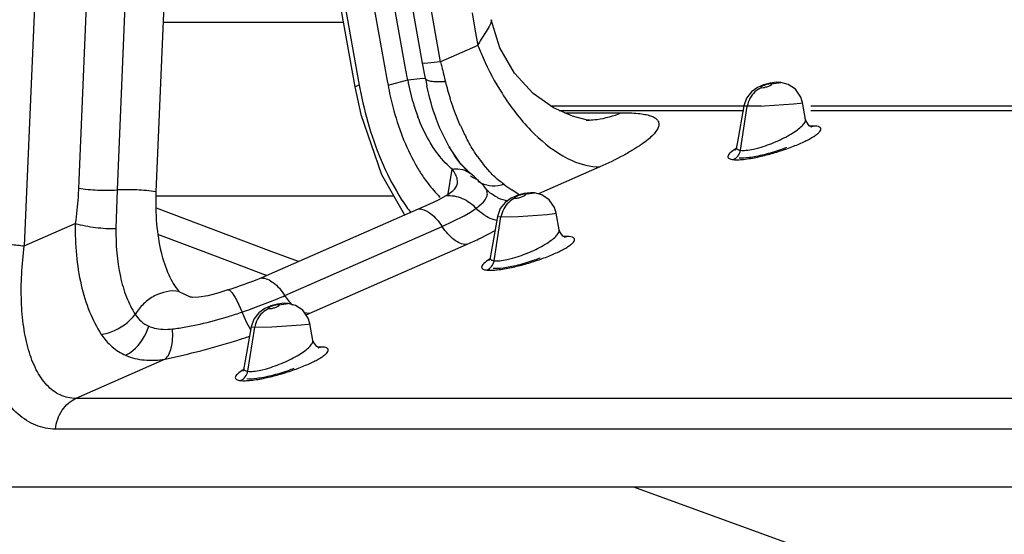
# Model space of a CAD drawing. Units: inches. Extents: x 0 to 17, y 0 to 11.
# Drawn here: x 2.1 to 2.5, y 6.7 to 6.8 of the extents above; entities that cross this region are included whole.
import ezdxf

# ---------------------------------------------------------------- set-up
doc = ezdxf.new("R2010")
doc.units = ezdxf.units.IN
doc.header["$LTSCALE"] = 0.935
doc.header["$MEASUREMENT"] = 0
doc.layers.get('0').update_dxf_attribs({"linetype": 'CONTINUOUS'})
doc.styles.add('TEXTSTYLE_2', font='arialbd.ttf')
doc.dimstyles.new('DIMSTYLE_1', dxfattribs={"dimtxt": 0.2, "dimasz": 0.1875, "dimexe": 0.125, "dimexo": 0.0625, "dimgap": 0.1, "dimtad": 0, "dimtih": 1, "dimtoh": 1, "dimdec": 1, "dimlfac": 5, "dimzin": 4, "dimdsep": 46, "dimtxsty": 'TEXTSTYLE_2', "dimblk": '_FILLED', "dimblk1": '_FILLED', "dimblk2": '_FILLED', "dimcen": 0.09, "dimadec": 0, "dimazin": 0, "dimtp": 0.001, "dimtm": 0.001, "dimtfac": 1, "dimtdec": 1, "dimtofl": 0, "dimtmove": 0, "dimatfit": 3, "dimldrblk": '_FILLED', "dimfxl": 1, "dimtolj": 1, "dimtzin": 4, "dimarcsym": 0})

# ---------------------------------------------------------------- blocks, each defined once
blk = doc.blocks.new('_FILLED')
at = {"color": 0, "linetype": 'BYBLOCK'}
blk.add_solid([(0, 0), (-1, 0.1666666667), (-1, -0.1666666667)], dxfattribs=at)
blk = doc.blocks.new('*D2')
at = {"color": 2, "linetype": 'CONTINUOUS'}
for p, q in [((2.8083069504, 9.3247507999), (1.1204836107, 9.3247507999)), ((1.2454836107, 9.3247507999), (1.2454836107, 7.9306531684)), ((1.2454836107, 6.136555537), (1.2454836107, 7.2306531684)), ((3.8138818472, 6.136555537), (1.1204836107, 6.136555537))]:
    blk.add_line(p, q, dxfattribs=at)
at = {"color": 2, "linetype": 'CONTINUOUS', "xscale": 0.1875, "yscale": 0.1875, "zscale": 0.1875}
for p, rotation in [((1.2454836107, 9.3247507999), 90), ((1.2454836107, 6.136555537), 270)]:
    blk.add_blockref('_FILLED', p, dxfattribs=dict(at, rotation=rotation))
at = {"color": 2, "linetype": 'CONTINUOUS', "insert": (1.1912085178, 7.8306531684), "char_height": 0.2, "width": 0.6520446097, "attachment_point": 2, "line_spacing_factor": 0.9, "style": 'TEXTSTYLE_2'}
blk.add_mtext('15.9\\P[405]', dxfattribs=at)
blk = doc.blocks.new('*D3')
at = {"color": 2, "linetype": 'CONTINUOUS'}
for p, q in [((4.0849826859, 10.1124007999), (0.6343370376, 10.1124007999)), ((0.7593370376, 10.1124007999), (0.7593370376, 9.2087367236)), ((0.7593370376, 6.136555537), (0.7593370376, 8.5087367236)), ((3.8138818472, 6.136555537), (0.6343370376, 6.136555537))]:
    blk.add_line(p, q, dxfattribs=at)
at = {"color": 2, "linetype": 'CONTINUOUS', "xscale": 0.1875, "yscale": 0.1875, "zscale": 0.1875}
for p, rotation in [((0.7593370376, 10.1124007999), 90), ((0.7593370376, 6.136555537), 270)]:
    blk.add_blockref('_FILLED', p, dxfattribs=dict(at, rotation=rotation))
at = {"color": 2, "linetype": 'CONTINUOUS', "insert": (0.7050619447, 9.1087367236), "char_height": 0.2, "width": 0.6520446097, "attachment_point": 2, "line_spacing_factor": 0.9, "style": 'TEXTSTYLE_2'}
blk.add_mtext('19.9\\P[505]', dxfattribs=at)

msp = doc.modelspace()

# ---------------------------------------------------------------- linework, layer by layer
at = {"color": 9, "linetype": 'CONTINUOUS'}
for p, q in [((2.1719357255, 6.9721354366), (2.164058273, 6.7869925027)), ((2.1846437559, 6.9715427354), (2.1767669904, 6.7864159497)), ((2.2833947585, 6.8286178412), (2.257719245, 6.9714160884)), ((2.2299602666, 6.9687827606), (2.2565564407, 6.8209550513)), ((2.2394694006, 6.9687827606), (2.2658044932, 6.8223275507)), ((2.2937220337, 6.8447960201), (2.2946866492, 6.839425921)), ((2.2512998206, 6.841596735), (2.1918944564, 6.841596378)), ((2.2946866492, 6.839425921), (2.2956548175, 6.8340357725)), ((2.2983421421, 6.8385887851), (2.2967541155, 6.8360602433)), ((2.2956548175, 6.8340357725), (2.2833947585, 6.8286178412)), ((2.2780891487, 6.8280319138), (2.2774479067, 6.8281520946)), ((2.2833947585, 6.8286178412), (2.2780891487, 6.8280319138)), ((2.2565564407, 6.8209550513), (2.2551145192, 6.8204011963)), ((2.2658044932, 6.8223275507), (2.2660522985, 6.8209538012)), ((2.2660522819, 6.8209538935), (2.2725485417, 6.8226943709)), ((2.2725485417, 6.8226943709), (2.2775569933, 6.8232614267)), ((2.2775569933, 6.8232614267), (2.2783536399, 6.8231595536)), ((2.3891319208, 6.8201154593), (2.3897798302, 6.8201576955)), ((2.3923404176, 6.8214194956), (2.3954350614, 6.8218540866)), ((2.3821615063, 6.7994856306), (2.3844244186, 6.8139870912)), ((2.3832607544, 6.8141224586), (2.384424381, 6.8139868506)), ((2.3844244186, 6.8139870912), (2.3901138152, 6.8141278636)), ((2.3901138152, 6.8141278636), (2.3996940119, 6.8147605218)), ((2.3996940119, 6.8147605218), (2.4020234867, 6.8150217785)), ((2.4020234867, 6.8150217785), (2.4025820057, 6.8151333708)), ((2.3224300519, 6.8126431154), (2.3832602746, 6.8126431154)), ((2.3241949732, 6.811865038), (2.3313077543, 6.8118649458)), ((2.3313077543, 6.8118649458), (2.3429293905, 6.8118649458)), ((2.4054240026, 6.8126431154), (4.8666443923, 6.8126431154)), ((2.4036280755, 6.8096326059), (2.4036257236, 6.8096466324)), ((2.4069272572, 6.8074686466), (2.4050557017, 6.8075053829)), ((2.4069272572, 6.8074686466), (2.4053815898, 6.8072512464)), ((2.3864681917, 6.7998820327), (2.3882796037, 6.8003356087)), ((2.299585107, 6.792357052), (2.2974870906, 6.7947993538)), ((2.2912668462, 6.7929414481), (2.2931745072, 6.7918707906)), ((2.3358110353, 6.7940097967), (2.3156411642, 6.785096909)), ((2.2984538568, 6.7865877051), (2.2975680609, 6.7878073798)), ((2.1767669904, 6.7864159497), (2.1763949915, 6.7736983024)), ((2.2987234931, 6.7858157877), (2.2984538568, 6.7865877051)), ((2.3088872225, 6.7850513311), (2.3068663715, 6.7864295982)), ((2.3092942672, 6.7847740196), (2.3088872225, 6.7850513311)), ((2.3111830355, 6.7850224721), (2.3142776893, 6.785457061)), ((2.2958073517, 6.7809205594), (2.2967962746, 6.7817570498)), ((2.3079745319, 6.7837184387), (2.3086224618, 6.7837606748)), ((2.2275774489, 6.766173499), (2.1898037201, 6.7804197296)), ((2.2839027672, 6.7743790607), (2.2911106654, 6.7779050168)), ((2.2911106654, 6.7779050168), (2.2932111782, 6.7791344318)), ((2.2932111782, 6.7791344318), (2.2950850221, 6.780380048)), ((2.3089563893, 6.7777308468), (2.3185367146, 6.7783635033)), ((2.3185367146, 6.7783635033), (2.3208661628, 6.7786247536)), ((2.3208661628, 6.7786247536), (2.3214246492, 6.7787363446)), ((2.1461902272, 6.767984485), (2.1629822291, 6.7754052263)), ((2.3010041093, 6.7630886332), (2.303267018, 6.7775900704)), ((2.3021033182, 6.7777254553), (2.3032669804, 6.7775898298)), ((2.303267018, 6.7775900704), (2.3089563893, 6.7777308468)), ((2.2024532774, 6.7671421135), (2.1902105371, 6.7717593738)), ((2.2320772959, 6.7516268397), (2.2839027671, 6.7743790607)), ((2.2965433532, 6.7705795872), (2.3013531718, 6.7730756325)), ((2.3224706638, 6.773235799), (2.3224683119, 6.7732498253)), ((2.2400321687, 6.7456673955), (2.2918572933, 6.7684191524)), ((2.325769882, 6.7710716329), (2.323898403, 6.7711083767)), ((2.325769882, 6.7710716329), (2.324224291, 6.7708542214)), ((2.2092425672, 6.7645816005), (2.2024532774, 6.7671421135)), ((2.2364996313, 6.7628085876), (2.2275774489, 6.766173499)), ((2.2164625726, 6.761858662), (2.2092425672, 6.7645816005)), ((2.2247687368, 6.7587261104), (2.2164625726, 6.761858662)), ((2.3053107749, 6.7634851151), (2.3071221467, 6.7639387934)), ((2.2260769356, 6.7582327437), (2.2247687368, 6.7587261104)), ((2.2160999808, 6.7502024482), (2.2179473884, 6.7461897742)), ((2.2209846534, 6.7472461312), (2.2296449816, 6.7505857341)), ((2.230025652, 6.7486254485), (2.2331203149, 6.7490600355)), ((2.2337303938, 6.7494190231), (2.2320772959, 6.7516268397)), ((2.234624308, 6.7484626788), (2.2337303938, 6.7494190231)), ((2.2195351961, 6.7426570196), (2.2179473884, 6.7461897742)), ((2.2268171423, 6.7473214177), (2.2274650908, 6.7473636539)), ((2.2400321687, 6.7456673955), (2.2385086063, 6.745924571)), ((2.220811119, 6.7403926517), (2.2195351961, 6.7426570196)), ((2.2373794088, 6.7419664844), (2.2397088327, 6.7422277288)), ((2.2397088327, 6.7422277288), (2.2402672892, 6.7423393186)), ((2.2198467123, 6.7266916336), (2.2221096176, 6.7411930495)), ((2.2209458852, 6.7413284502), (2.2221095801, 6.7411928088)), ((2.2221096176, 6.7411930495), (2.2277989657, 6.7413338294)), ((2.2277989657, 6.7413338294), (2.2373794088, 6.7419664844)), ((2.2413132532, 6.7368389736), (2.2413109014, 6.7368529998)), ((2.2446125047, 6.7346746183), (2.2427410963, 6.734711369)), ((2.2446125047, 6.7346746183), (2.2430669837, 6.7344571965)), ((2.192593153, 6.730722588), (2.1632239094, 6.717744345)), ((2.2241533597, 6.7270881887), (2.2259646945, 6.7275419605)), ((5.0253955976, 6.717744345), (2.1632239094, 6.717744345)), ((5.0283956167, 6.7076347123), (2.1564465473, 6.7076347123))]:
    msp.add_line(p, q, dxfattribs=at)
at = {"color": 7, "linetype": 'CONTINUOUS'}
for p, q in [((2.1973409394, 6.9709180595), (2.1895782392, 6.7857890484)), ((2.2717471118, 6.8271209993), (2.2458691662, 6.9705092757)), ((2.2774479067, 6.8281520946), (2.2517699449, 6.970963958)), ((2.3028832632, 6.8331893981), (2.3000763968, 6.8425124229)), ((2.3076821123, 6.8248430866), (2.3028832632, 6.8331893981)), ((2.2723977352, 6.823527273), (2.2717471118, 6.8271209993)), ((2.2777480261, 6.8264920664), (2.2774479067, 6.8281520946)), ((2.2725485417, 6.8226943709), (2.2723977352, 6.823527273)), ((2.2780502263, 6.8248274376), (2.2777480261, 6.8264920664)), ((2.2783536399, 6.8231595536), (2.2780502263, 6.8248274376)), ((2.3138271676, 6.8181932884), (2.3076821123, 6.8248430866)), ((2.2551145192, 6.8204011963), (2.2570930815, 6.811229006)), ((2.2742063339, 6.8155856076), (2.2727515263, 6.8216177767)), ((2.3978879004, 6.8212061858), (2.3954350611, 6.8218540866)), ((2.3205534526, 6.8134704267), (2.3138271676, 6.8181932884)), ((2.3857894708, 6.8187328069), (2.38418365, 6.8167011456)), ((2.3195844673, 6.8141507999), (2.3891319208, 6.8141507999)), ((2.38326052, 6.8141228445), (2.3811832411, 6.8023288524)), ((2.38418365, 6.8167011456), (2.3832612954, 6.8141239142)), ((2.4036257331, 6.8096465788), (2.4026501989, 6.8151835492)), ((2.4054240026, 6.8141507999), (4.8680059469, 6.8141507999)), ((2.2570930815, 6.811229006), (2.2638597111, 6.7914649317)), ((2.3268772814, 6.8106825245), (2.3205534526, 6.8134704267)), ((2.3313077543, 6.809452661), (2.3313321553, 6.8094526506)), ((2.4037928779, 6.8090374091), (2.4036280854, 6.8096324913)), ((2.2860865398, 6.8007971833), (2.2834193328, 6.8061526967)), ((2.28621191, 6.8005787948), (2.2860864368, 6.8007971484)), ((2.2898518361, 6.7952438925), (2.2862060345, 6.8005890256)), ((2.3808782669, 6.8005975963), (2.3807474361, 6.8001052655)), ((2.3811832411, 6.8023288524), (2.3808782645, 6.8005975867)), ((2.2900676394, 6.7949424506), (2.2882223321, 6.7974017386)), ((2.3807474361, 6.8001052655), (2.3804071862, 6.7994688206)), ((2.2932374896, 6.7918213996), (2.2898518361, 6.7952438925)), ((2.2921031284, 6.7926823113), (2.2900676394, 6.7949424506)), ((2.2638597111, 6.7914649317), (2.2715114035, 6.7781797712)), ((2.2857155953, 6.7845118481), (2.2872036903, 6.7932889034)), ((2.2931754653, 6.7918719761), (2.2932374896, 6.7918213996)), ((2.2945208276, 6.7907459295), (2.2931754659, 6.7918719757)), ((2.2889506831, 6.7893580517), (2.2888788275, 6.7899310728)), ((2.2975682581, 6.7878071254), (2.2945208276, 6.7907459295)), ((2.2956368401, 6.7893775132), (2.2956225069, 6.7893886678)), ((2.2975682755, 6.7878071063), (2.2975645294, 6.7878112224)), ((2.1896316087, 6.7845183038), (2.2037180171, 6.7845181094)), ((2.2037180171, 6.7845181094), (2.2472261346, 6.784517881)), ((2.2472261329, 6.784517881), (2.2678608929, 6.7845179271)), ((2.2826994453, 6.7831859074), (2.2852289629, 6.7845943534)), ((2.3167304982, 6.7848091694), (2.314277689, 6.7854570609)), ((2.2761113722, 6.7801992836), (2.2796549314, 6.7817190612)), ((2.2796549314, 6.7817190612), (2.2826994453, 6.7831859074)), ((2.3046320849, 6.7823358571), (2.3030262459, 6.780304202)), ((2.2242861953, 6.7574466094), (2.2761113722, 6.7801992836)), ((2.3030262459, 6.780304202), (2.3021038592, 6.7777269109)), ((2.3224683214, 6.7732497718), (2.3214928266, 6.778786517)), ((2.3021030838, 6.7777258409), (2.3000258486, 6.7659320905)), ((2.322635546, 6.7726403774), (2.3224706736, 6.7732356844)), ((2.3000258486, 6.7659320905), (2.2997208959, 6.7642009598)), ((2.2995901557, 6.763708905), (2.2992500711, 6.7630726414)), ((2.2997208983, 6.7642009693), (2.2995901557, 6.763708905)), ((2.1971244962, 6.7530128673), (2.2010583009, 6.7510953926)), ((2.2132971325, 6.753484517), (2.2133003412, 6.7534856237)), ((2.201321623, 6.7510550164), (2.2010583009, 6.7510953926)), ((2.2355730963, 6.7484121525), (2.2331203147, 6.7490600354)), ((2.2234746979, 6.745938901), (2.2218688423, 6.7439072517)), ((2.2218688423, 6.7439072517), (2.2209464261, 6.7413299058)), ((2.2413109108, 6.7368529464), (2.2403354521, 6.7423894855)), ((2.2209456509, 6.7413288355), (2.2188684556, 6.7295353065)), ((2.2414782084, 6.7362433463), (2.241313263, 6.7368388591)), ((2.2188684556, 6.7295353065), (2.2185635247, 6.7278042994)), ((2.2184328654, 6.7273124887), (2.2180929321, 6.7266763909)), ((2.2185635272, 6.727804309), (2.2184328654, 6.7273124887)), ((5.0461622381, 6.6885456182), (1.7444025509, 6.6885456182)), ((3.8277932981, 6.1496146546), (2.3470926448, 6.6885456182))]:
    msp.add_line(p, q, dxfattribs=at)
for points in [[(2.2285659681, 6.9682394182), (2.2367276749, 6.9226891435), (2.2468469685, 6.866338059), (2.2551146005, 6.8204007232)], [(2.3954907675, 6.8218477145), (2.3941924838, 6.8219053638), (2.3919234404, 6.8216239832), (2.3897731169, 6.8210134541), (2.3877466287, 6.8201220764), (2.3857894708, 6.8187328069)], [(2.4026487773, 6.8151836705), (2.4020886077, 6.817032169), (2.4002942297, 6.8196033173), (2.3978879004, 6.8212061858)], [(2.3322131669, 6.8094421635), (2.3324417368, 6.8094335207), (2.3313266704, 6.8095759253), (2.3268772814, 6.8106825245)], [(2.4054240026, 6.8072462653), (2.4055516807, 6.8072258828), (2.4048599545, 6.8075924597), (2.4037928779, 6.8090374091)], [(2.3143333922, 6.7854506891), (2.3130351476, 6.7855083434), (2.3107661127, 6.7852269901), (2.3086157616, 6.7846164839), (2.3065892628, 6.7837251219), (2.3046320849, 6.7823358571)], [(2.3214914052, 6.7787866381), (2.3209312212, 6.7806351693), (2.3191368326, 6.7832063099), (2.3167304982, 6.7848091694)], [(2.3242667702, 6.7708492332), (2.3243944986, 6.7708288436), (2.3237028167, 6.7711953547), (2.322635546, 6.7726403774)], [(2.2133054867, 6.7534873726), (2.2099820833, 6.7524381767), (2.2066700561, 6.7515954467), (2.2037294863, 6.7511151084), (2.2016469662, 6.7510302709), (2.201321623, 6.7510550164)], [(2.2331760149, 6.7490536638), (2.231877806, 6.7491113229), (2.229608779, 6.7488299945), (2.2274584027, 6.7482195091), (2.2254318943, 6.7473281616), (2.2234746979, 6.745938901)], [(2.2403340309, 6.7423896065), (2.2397738337, 6.7442381676), (2.2379794354, 6.7468093012), (2.2355730963, 6.7484121525)], [(2.2431095238, 6.7344522019), (2.2432372982, 6.7344318059), (2.2425456569, 6.7347982566), (2.2414782084, 6.7362433463)]]:
    msp.add_lwpolyline(points, dxfattribs=at)
at = {"color": 9, "linetype": 'CONTINUOUS'}
for centre, radius, start, end in [((144.6041251331, 0.6948923087), 142.5873264572, 177.4280662781, 177.5589145922), ((2.3252274555, 6.8192883777), 0.0330458253, 149.5003189247, 153.4953122889), ((2.588745903, 6.8991038226), 0.3133809104, 192.9982390409, 193.3054691455), ((2.6277812573, 6.9084749041), 0.3535251466, 193.3274836767, 194.1450694641), ((2.3613956271, 6.8381201459), 0.0968763836, 190.206619555, 194.5496472251), ((2.3781347492, 6.845403463), 0.0960347551, 194.0549542944, 197.4309146134), ((2.3576659976, 6.837772939), 0.0741558345, 203.9268008097, 207.3434357948), ((2.3313101239, 6.8378757619), 0.0284228757, 270.0444114411, 271.7495776901), ((2.3350483117, 6.8246511284), 0.0479788889, 214.590127857, 218.4759160685), ((2.3267858386, 6.8240205851), 0.0593578148, 209.2560993467, 213.3083857324), ((2.3189958807, 6.8363282371), 0.0521043284, 240.4051157913, 243.6398844662), ((2.3003773376, 6.7954871391), 0.0077317636, 232.1918918083, 243.7005188451), ((2.4464495136, 6.9896373108), 0.2465295682, 234.7627164223, 235.5148725617), ((2.3082059314, 6.8098570549), 0.0359472839, 223.5268966772, 225.978972298), ((2.3076473439, 6.795501002), 0.0128198593, 245.0140670728, 260.6261252512), ((2.3236870185, 6.8170742289), 0.0629834865, 215.1191330144, 217.2713396311), ((2.2820334215, 6.7985748909), 0.0223918864, 305.6527885492, 307.9613964587), ((2.2356542292, 6.8965530331), 0.1399181039, 293.6835853862, 295.5177759939), ((2.2450174179, 6.8766586731), 0.1179308886, 295.5763140896, 295.9072980616), ((2.173226021, 6.8857580692), 0.1464740909, 292.6549451316, 293.6898928241), ((2.1637631012, 6.9059748551), 0.1687222837, 287.1518022649, 288.7321727872), ((2.1534249908, 6.9366008254), 0.201046035, 288.7193853856, 289.6358385044), ((2.1691919733, 6.9070499452), 0.176246023, 293.3750688332, 293.6994668327), ((2.1358111279, 6.9939102687), 0.2693301349, 287.457531493, 288.3075133878)]:
    msp.add_arc(centre, radius, start, end, dxfattribs=at)
at = {"color": 7, "linetype": 'CONTINUOUS'}
for centre, radius, start, end in [((2.348666565, 6.8364884841), 0.0773578118, 190.2716700464, 191.0831155467), ((2.3686172487, 6.8395441959), 0.0917386269, 190.2883036063, 191.8060991306), ((2.3377688481, 6.8339582349), 0.0661645423, 196.1218401198, 200.7141094547), ((2.3277833636, 6.8246034378), 0.0480141775, 210.0241362969, 210.839788429), ((2.3256054815, 6.8232711973), 0.0454612885, 210.8052564078, 214.6835651588), ((2.1093879913, 7.0589021589), 0.3226097419, 288.7893231554, 290.8640831785)]:
    msp.add_arc(centre, radius, start, end, dxfattribs=at)
at = {"color": 9, "linetype": 'CONTINUOUS'}
for points, knots in [([(2.3000764056, 6.8425123511), (2.3001192179, 6.8422738266), (2.3000567759, 6.8416988909), (2.299494902, 6.8403557206), (2.2988261398, 6.8393390803), (2.2983421421, 6.8385887851)], [0, 0, 0, 0, 0.1668747527, 0.3851699269, 1, 1, 1, 1]), ([(2.2956548174, 6.8340357725), (2.2961924969, 6.8326575468), (2.2984690603, 6.8272179841), (2.3012513101, 6.8219876001), (2.3036143257, 6.8182561252)], [0, 0, 0, 0, 0.2509083416, 1, 1, 1, 1]), ([(2.2565564407, 6.8209550513), (2.2568157406, 6.8195188854), (2.2579398912, 6.8138534158), (2.2594489861, 6.8082627155), (2.2608073531, 6.8041657261)], [0, 0, 0, 0, 0.2526773826, 1, 1, 1, 1]), ([(2.284974954, 6.8220811882), (2.2840781552, 6.8220229721), (2.282800224, 6.8219780567), (2.2812008217, 6.8220472289), (2.280244474, 6.8221502291), (2.2794644797, 6.8223170279), (2.2787991337, 6.822542414), (2.2783742338, 6.8229034794), (2.2783536399, 6.8231595537)], [0, 0, 0, 0, 0.3869561311, 0.549871096, 0.6885338499, 0.8017691242, 0.88938365, 1, 1, 1, 1]), ([(2.3891319208, 6.8201154593), (2.3883366428, 6.8197947171), (2.3868290501, 6.8188174117), (2.3857504067, 6.8173908529), (2.3853285634, 6.8166016725)], [0, 0, 0, 0, 0.4893489242, 1, 1, 1, 1]), ([(2.3923404176, 6.8214194956), (2.39218709, 6.8214367228), (2.3919283193, 6.8214140507), (2.3915626181, 6.8213588884), (2.3909936552, 6.8212383943), (2.3903712544, 6.8210535903), (2.3897399993, 6.8208078891), (2.389360589, 6.8206263485), (2.3891106311, 6.8204761512), (2.3889780217, 6.8203601755), (2.3889249291, 6.8202905578), (2.3889088606, 6.8202193356), (2.3889514999, 6.8201610141), (2.3890311161, 6.8201303244), (2.389094527, 6.820119384), (2.3891319208, 6.8201154593)], [0, 0, 0, 0, 0.1163265117, 0.1933884573, 0.2793450259, 0.5543948392, 0.681775424, 0.7896655345, 0.8713663524, 0.9006367633, 0.9218240516, 0.9370282739, 0.9515102833, 0.9716526432, 1, 1, 1, 1]), ([(2.3897798302, 6.8201576955), (2.3901681999, 6.8202196023), (2.3907441716, 6.8203685313), (2.3914690535, 6.820619848), (2.391939077, 6.8208212554), (2.3922585963, 6.8209938995), (2.3924411125, 6.8211281846), (2.3925197842, 6.8212088922), (2.3925619488, 6.8212884514), (2.3925153864, 6.8214046395), (2.3924072717, 6.8214122871), (2.3923404176, 6.8214194956)], [0, 0, 0, 0, 0.3557197582, 0.535563021, 0.6939123056, 0.8176337648, 0.8636041132, 0.8974475252, 0.9205931301, 0.9391791787, 1, 1, 1, 1]), ([(2.3036143257, 6.8182561252), (2.3063772513, 6.8138931459), (2.3122511718, 6.8061921684), (2.319737157, 6.7999119273), (2.3236040583, 6.7976834866)], [0, 0, 0, 0, 0.5364162943, 1, 1, 1, 1]), ([(2.2676260381, 6.8137829754), (2.2685018227, 6.8104210983), (2.2705679027, 6.8039928821), (2.2734043028, 6.7978567265), (2.2749994699, 6.7950115829)], [0, 0, 0, 0, 0.5157565295, 1, 1, 1, 1]), ([(2.2898827933, 6.8076976169), (2.2895660801, 6.8084093654), (2.2883130935, 6.8113382087), (2.2872320041, 6.8143402085), (2.2865100216, 6.8166357123)], [0, 0, 0, 0, 0.2445638385, 1, 1, 1, 1]), ([(2.4025820057, 6.8151333708), (2.4025925514, 6.8151371606), (2.4026159254, 6.8151466392), (2.4026526506, 6.815165424), (2.4026496513, 6.8151823017)], [0, 0, 0, 0, 0.3953006173, 1, 1, 1, 1]), ([(2.3321779069, 6.8094661365), (2.3330933963, 6.8094940866), (2.3367602012, 6.8097821294), (2.3403680644, 6.8107740923), (2.3429029367, 6.8118649458)], [0, 0, 0, 0, 0.2491920591, 1, 1, 1, 1]), ([(2.3429293905, 6.8118649458), (2.3447641608, 6.8118654506), (2.3473650712, 6.8118060785), (2.3505735621, 6.8113857132), (2.3524374693, 6.8109354124), (2.3538802221, 6.8103201579), (2.3548987267, 6.8095034334), (2.3553842743, 6.8084126154), (2.355222323, 6.8071707865), (2.3545245987, 6.8058668829), (2.3533310328, 6.8044512876), (2.3516315818, 6.8029186234), (2.3494260677, 6.8012750005), (2.3467179888, 6.7995349259), (2.3421935046, 6.7969655162), (2.3384635243, 6.795182128), (2.3358110353, 6.7940097967)], [0, 0, 0, 0, 0.1428186471, 0.2020164371, 0.2516206394, 0.2916113228, 0.3234024133, 0.3508870102, 0.3803713969, 0.4173501327, 0.4647560526, 0.5238582718, 0.5951277988, 0.6786438035, 0.7742630226, 1, 1, 1, 1]), ([(2.3878429282, 6.7972710252), (2.3893774519, 6.7975968941), (2.3924521268, 6.7983681043), (2.3969071592, 6.7997616405), (2.4004400734, 6.8010983744), (2.4029911478, 6.8022251333), (2.404629576, 6.8030350596), (2.4060275628, 6.8038220509), (2.4071578958, 6.8045652615), (2.4079944851, 6.8052583614), (2.4085291519, 6.8058757252), (2.40872404, 6.8064115868), (2.4086294874, 6.8067644669), (2.4084582633, 6.8069783034), (2.4081982835, 6.8071533132), (2.4076903809, 6.8073598123), (2.4072469547, 6.8074334592), (2.4069272572, 6.8074686466)], [0, 0, 0, 0, 0.1851149095, 0.3737468502, 0.5505743285, 0.6304961685, 0.7027578388, 0.7661665037, 0.8196756125, 0.8622694547, 0.8937833815, 0.9159104147, 0.9254334999, 0.9355843569, 0.9475447128, 0.9620472101, 1, 1, 1, 1]), ([(2.3882796037, 6.8003356087), (2.3902048726, 6.8008744855), (2.393871395, 6.8022028171), (2.3980896316, 6.8042876291), (2.4008811934, 6.8061333263), (2.4023943537, 6.8073789048), (2.403363289, 6.8084792269), (2.4036794142, 6.8093101946), (2.4036280535, 6.8096325721)], [0, 0, 0, 0, 0.3244018246, 0.6310747495, 0.7606161361, 0.8672683045, 0.9470310669, 1, 1, 1, 1]), ([(2.2608073531, 6.8041657261), (2.2622288174, 6.7998784281), (2.2654477394, 6.7918000929), (2.2697786698, 6.7842384411), (2.2721691934, 6.7808411878)], [0, 0, 0, 0, 0.5209192332, 1, 1, 1, 1]), ([(2.2955504497, 6.7974134216), (2.2952137651, 6.7979009259), (2.2938596473, 6.7999372213), (2.2926472271, 6.8020661568), (2.2917956482, 6.8037114527)], [0, 0, 0, 0, 0.2423095258, 1, 1, 1, 1]), ([(2.3808782624, 6.8005976314), (2.380855947, 6.800465868), (2.3808609013, 6.8001862997), (2.3811259952, 6.7998253025), (2.3815856385, 6.7995947758), (2.3819521454, 6.7995155668), (2.382161506, 6.7994856288)], [0, 0, 0, 0, 0.2097037524, 0.4148720152, 0.6681353, 1, 1, 1, 1]), ([(2.3236040583, 6.7976834866), (2.3246294409, 6.7970925731), (2.3284252503, 6.7951450003), (2.3327195344, 6.793991363), (2.3358110347, 6.7940097965)], [0, 0, 0, 0, 0.2768325265, 1, 1, 1, 1]), ([(2.3780422101, 6.79741695), (2.3780407452, 6.7972925025), (2.3781274163, 6.7970135183), (2.3785160334, 6.7967202498), (2.3790899995, 6.7965212807), (2.3795446857, 6.7964492807), (2.3798035823, 6.7964214233)], [0, 0, 0, 0, 0.1707023229, 0.3716719577, 0.6428511612, 1, 1, 1, 1]), ([(2.3806728652, 6.8000003416), (2.3799861015, 6.7995827157), (2.3790787163, 6.7989824958), (2.3782322484, 6.798047787), (2.3780444263, 6.7976052191), (2.3780422101, 6.79741695)], [0, 0, 0, 0, 0.6381972303, 0.850504228, 1, 1, 1, 1]), ([(2.3798035823, 6.7964214233), (2.3804034383, 6.7966629215), (2.3815026304, 6.7975349792), (2.3820405553, 6.7988127366), (2.3821615063, 6.7994856306)], [0, 0, 0, 0, 0.486080951, 1, 1, 1, 1]), ([(2.3821615063, 6.7994856306), (2.3827706485, 6.7993983898), (2.3842321472, 6.7994577434), (2.3856564689, 6.7997044065), (2.3864681917, 6.7998820327)], [0, 0, 0, 0, 0.425473905, 1, 1, 1, 1]), ([(2.3798035823, 6.7964214233), (2.380301344, 6.7963678835), (2.381436949, 6.7963513332), (2.384132712, 6.7965575595), (2.3863064493, 6.7969447411), (2.3878429282, 6.7972710252)], [0, 0, 0, 0, 0.1852484211, 0.4187808894, 1, 1, 1, 1]), ([(2.2771789101, 6.7914245296), (2.2775650907, 6.790838378), (2.2790832253, 6.7886280287), (2.2807785064, 6.7865353937), (2.2821423117, 6.7851003396)], [0, 0, 0, 0, 0.2617523793, 1, 1, 1, 1]), ([(2.2872036903, 6.7932889034), (2.2875583529, 6.7933410438), (2.2889188173, 6.7934678203), (2.2903189497, 6.7932853226), (2.2912668462, 6.7929414481)], [0, 0, 0, 0, 0.2622694219, 1, 1, 1, 1]), ([(2.3042108456, 6.7882794469), (2.3038081275, 6.7885640395), (2.3021604627, 6.7897975509), (2.3006525445, 6.7912133887), (2.299585107, 6.792357052)], [0, 0, 0, 0, 0.2396684321, 1, 1, 1, 1]), ([(2.3042106718, 6.7882795726), (2.3029894112, 6.7878768023), (2.3004996224, 6.7874569369), (2.2980114158, 6.7880322159), (2.2969516787, 6.788555687)], [0, 0, 0, 0, 0.521067851, 1, 1, 1, 1]), ([(2.164058273, 6.7869925027), (2.1640174713, 6.7860187188), (2.1638061917, 6.7821440488), (2.163375433, 6.77828382), (2.1629822291, 6.7754052263)], [0, 0, 0, 0, 0.2511978344, 1, 1, 1, 1]), ([(2.164058273, 6.7869925027), (2.1661463632, 6.7866697697), (2.1703842577, 6.7862971667), (2.1746379102, 6.7862869681), (2.1767669904, 6.7864159497)], [0, 0, 0, 0, 0.4976329955, 1, 1, 1, 1]), ([(2.1895782392, 6.7857890484), (2.1874871434, 6.7861331486), (2.1832144696, 6.7865270726), (2.1789250831, 6.7865466882), (2.1767669904, 6.7864159497)], [0, 0, 0, 0, 0.4949978885, 1, 1, 1, 1]), ([(2.2852289629, 6.7845943536), (2.2869981325, 6.7847118684), (2.2907455973, 6.7839843861), (2.2937974053, 6.7817608177), (2.295085022, 6.7803800483)], [0, 0, 0, 0, 0.4843057217, 1, 1, 1, 1]), ([(2.30223229, 6.7838809338), (2.3018780844, 6.7840464988), (2.3005014537, 6.7847696849), (2.299257628, 6.7857467389), (2.2984538765, 6.7865876667)], [0, 0, 0, 0, 0.2515618096, 1, 1, 1, 1]), ([(2.2985278563, 6.7840166581), (2.2985898703, 6.7841651359), (2.2987899503, 6.7847402192), (2.2988143807, 6.7853775288), (2.2987234931, 6.7858157877)], [0, 0, 0, 0, 0.2644374257, 1, 1, 1, 1]), ([(2.3111830355, 6.7850224721), (2.3110297091, 6.7850397007), (2.3107709392, 6.7850170309), (2.3104052389, 6.7849618717), (2.3098362763, 6.7848413837), (2.3092138756, 6.7846565849), (2.3085826207, 6.7844108873), (2.3082032099, 6.7842293456), (2.307953251, 6.7840791465), (2.3078206401, 6.7839631679), (2.3077675474, 6.7838935472), (2.3077514763, 6.7838223236), (2.3077941121, 6.7837639977), (2.3078737283, 6.7837333055), (2.3079371385, 6.7837223639), (2.3079745319, 6.7837184387)], [0, 0, 0, 0, 0.1163256431, 0.1933875107, 0.2793438075, 0.5543924463, 0.6817727335, 0.7896627168, 0.871364354, 0.9006352692, 0.9218232039, 0.937028225, 0.9515105397, 0.9716528725, 1, 1, 1, 1]), ([(2.3086224618, 6.7837606748), (2.3090108291, 6.783822583), (2.3095867956, 6.7839715151), (2.3103116702, 6.7842228335), (2.3107816881, 6.7844242396), (2.3111012041, 6.7845968812), (2.3112837196, 6.784731164), (2.3113623921, 6.7848118697), (2.3114045588, 6.7848914272), (2.3113579995, 6.7850076137), (2.3112498877, 6.7850152631), (2.3111830355, 6.7850224721)], [0, 0, 0, 0, 0.3557212758, 0.5355643103, 0.6939133428, 0.8176346531, 0.8636050682, 0.8974487684, 0.9205944323, 0.9391802597, 1, 1, 1, 1]), ([(2.2967962746, 6.7817570498), (2.2969985331, 6.781943979), (2.297674756, 6.7826108956), (2.2982669235, 6.7833919156), (2.2985278563, 6.7840166581)], [0, 0, 0, 0, 0.2891587051, 1, 1, 1, 1]), ([(2.3079745319, 6.7837184387), (2.3071792534, 6.7833976967), (2.3056716593, 6.7824203914), (2.3045930136, 6.7809938331), (2.3041711686, 6.7802046525)], [0, 0, 0, 0, 0.4893487752, 1, 1, 1, 1]), ([(2.2761113722, 6.7801992836), (2.276423657, 6.7801992836), (2.2778538769, 6.7800304426), (2.2791657243, 6.7793094864), (2.2800608351, 6.7786408301)], [0, 0, 0, 0, 0.2184467428, 1, 1, 1, 1]), ([(2.2800608351, 6.7786408301), (2.2807919626, 6.7780946709), (2.2821924498, 6.7767609585), (2.2833542419, 6.775223652), (2.2839027671, 6.7743790607)], [0, 0, 0, 0, 0.4753909954, 1, 1, 1, 1]), ([(2.2984988172, 6.7776812335), (2.298185182, 6.7778586187), (2.2969488651, 6.7786246674), (2.2958314052, 6.7795810165), (2.295085022, 6.7803800483)], [0, 0, 0, 0, 0.2478608917, 1, 1, 1, 1]), ([(2.3214246492, 6.7787363446), (2.3214351926, 6.778740134), (2.3214585625, 6.7787496116), (2.3214952777, 6.7787683957), (2.3214922789, 6.7787852705)], [0, 0, 0, 0, 0.395291627, 1, 1, 1, 1]), ([(2.1629822471, 6.7754052343), (2.1629034462, 6.7719366489), (2.1631319667, 6.7651364204), (2.164661441, 6.7553470838), (2.1673651947, 6.7465040787), (2.1700338103, 6.7411928063), (2.1715772148, 6.7388505031)], [0, 0, 0, 0, 0.2735141736, 0.5349978997, 0.7788632745, 1, 1, 1, 1]), ([(2.1629822469, 6.7754052214), (2.1651805339, 6.7747928102), (2.1696359692, 6.7739597314), (2.1741601217, 6.773642215), (2.1763949924, 6.7736983718)], [0, 0, 0, 0, 0.5051378722, 1, 1, 1, 1]), ([(2.3018697704, 6.7763526458), (2.3015796306, 6.7764206826), (2.3004120918, 6.7767408769), (2.299292711, 6.7772322245), (2.2984988172, 6.7776812335)], [0, 0, 0, 0, 0.2462726147, 1, 1, 1, 1]), ([(2.1763949915, 6.7736983024), (2.1763192985, 6.7684148656), (2.1768858897, 6.7606928758), (2.1795912824, 6.7512746351), (2.181590386, 6.747212395), (2.1827614571, 6.7454431683)], [0, 0, 0, 0, 0.5407980826, 0.7828518607, 1, 1, 1, 1]), ([(2.2918572912, 6.7684191515), (2.2904101568, 6.7684271973), (2.288104299, 6.7695991013), (2.2856571396, 6.7719359577), (2.2844647336, 6.7735137516), (2.2839027663, 6.7743790603)], [0, 0, 0, 0, 0.4246866111, 0.6972114947, 1, 1, 1, 1]), ([(2.3071221467, 6.7639387934), (2.309047375, 6.7644777875), (2.3127138092, 6.7658063614), (2.3169319695, 6.7678913166), (2.3197235714, 6.7697369622), (2.3212367863, 6.7709824424), (2.3222057763, 6.7720825767), (2.3225219915, 6.7729134413), (2.3224706417, 6.7732357652)], [0, 0, 0, 0, 0.3244046792, 0.6310826815, 0.7606268367, 0.8672797498, 0.947039279, 1, 1, 1, 1]), ([(2.1291170744, 6.7679613983), (2.1302149225, 6.7682314111), (2.1328064881, 6.7685554072), (2.1370084227, 6.7687118669), (2.1415944427, 6.7685416897), (2.1446970206, 6.7682167278), (2.1461902272, 6.767984485)], [0, 0, 0, 0, 0.1978134195, 0.4548337704, 0.7355945119, 1, 1, 1, 1]), ([(2.3066855545, 6.7608742098), (2.3082200738, 6.7612001511), (2.3112947399, 6.7619715201), (2.3157497683, 6.7633652555), (2.3192827057, 6.7647020867), (2.3218338228, 6.7658288629), (2.323472283, 6.7666387691), (2.3248702956, 6.7674257101), (2.3260006427, 6.7681688402), (2.3268372312, 6.768861839), (2.3273718903, 6.7694790745), (2.3275667715, 6.7700148537), (2.3274721832, 6.7703676559), (2.3273009358, 6.7705814317), (2.3270409412, 6.7707563889), (2.3265330161, 6.7709628288), (2.3260895851, 6.7710364542), (2.325769882, 6.7710716329)], [0, 0, 0, 0, 0.1851174348, 0.3737529556, 0.5505847782, 0.6305086049, 0.702771697, 0.7661808195, 0.819689132, 0.8622807169, 0.8937908614, 0.9159131288, 0.9254342609, 0.9355839372, 0.9475438507, 0.9620464026, 1, 1, 1, 1]), ([(2.1564465473, 6.7076347123), (2.1542568643, 6.707635114), (2.1497181752, 6.7085444966), (2.1437120724, 6.7125014325), (2.1387448524, 6.718566893), (2.1347898711, 6.7263170254), (2.1318401909, 6.7354439037), (2.1291782779, 6.7493994114), (2.1288000415, 6.760456256), (2.1291170744, 6.7679613983)], [0, 0, 0, 0, 0.0907533997, 0.1861417175, 0.2924532061, 0.4121713418, 0.5448451818, 0.6886651718, 1, 1, 1, 1]), ([(2.1632238878, 6.7177443355), (2.161461072, 6.7177473165), (2.1578167624, 6.7185477889), (2.1532431471, 6.7220893379), (2.1498090524, 6.7273533017), (2.1473538732, 6.733917148), (2.1458070039, 6.7415146361), (2.1451114856, 6.7498873342), (2.1452184852, 6.7588107599), (2.1457875453, 6.7648937879), (2.1461902347, 6.7679844883)], [0, 0, 0, 0, 0.0905173061, 0.1843692238, 0.2897395586, 0.4093296322, 0.5423241828, 0.6866463705, 0.8399571659, 1, 1, 1, 1]), ([(2.299515934, 6.7636045508), (2.2988289868, 6.7631867977), (2.2979213588, 6.7625863734), (2.2970747143, 6.7616513107), (2.2968868824, 6.7612085746), (2.2968846817, 6.7610202369)], [0, 0, 0, 0, 0.6381845747, 0.8504942966, 1, 1, 1, 1]), ([(2.2986461479, 6.7600244259), (2.2992460089, 6.7602659229), (2.3003452116, 6.7611379782), (2.3008831517, 6.7624157371), (2.3010041094, 6.7630886332)], [0, 0, 0, 0, 0.4860813097, 1, 1, 1, 1]), ([(2.2997208938, 6.7642010044), (2.2996985711, 6.7640692024), (2.2997035054, 6.763789573), (2.2999685635, 6.7634284512), (2.3004282189, 6.7631978231), (2.3007947422, 6.7631185819), (2.3010041091, 6.7630886315)], [0, 0, 0, 0, 0.2097367512, 0.4149188714, 0.6681683442, 1, 1, 1, 1]), ([(2.3010041093, 6.7630886332), (2.301613245, 6.7630013593), (2.3030747526, 6.7630607185), (2.3044990611, 6.7633074456), (2.3053107749, 6.7634851151)], [0, 0, 0, 0, 0.4254730331, 1, 1, 1, 1]), ([(2.2968846817, 6.7610202369), (2.2968832271, 6.7608957571), (2.2969699099, 6.7606167232), (2.2973585416, 6.7603233587), (2.2979325394, 6.7601243214), (2.2983872442, 6.760052294), (2.2986461479, 6.7600244259)], [0, 0, 0, 0, 0.1707279437, 0.3717089511, 0.6428786741, 1, 1, 1, 1]), ([(2.2986461479, 6.7600244259), (2.2991439161, 6.7599708663), (2.3002795387, 6.7599543011), (2.3029753302, 6.7601605726), (2.3051490755, 6.7605478522), (2.3066855545, 6.7608742098)], [0, 0, 0, 0, 0.1852494731, 0.4187818374, 1, 1, 1, 1]), ([(2.2242861953, 6.7574466094), (2.2257013931, 6.7574466095), (2.2279662896, 6.7563030606), (2.230358725, 6.754014318), (2.2315287772, 6.7524713746), (2.2320772959, 6.7516268397)], [0, 0, 0, 0, 0.4243752469, 0.6980216252, 1, 1, 1, 1]), ([(2.1971244962, 6.7530128673), (2.1944499406, 6.7534562594), (2.1899893031, 6.752399309), (2.1853970061, 6.7490487082), (2.1835011393, 6.746710275), (2.1827614604, 6.7454431738)], [0, 0, 0, 0, 0.4782429399, 0.741179739, 1, 1, 1, 1]), ([(2.2133003414, 6.7534856233), (2.2134634812, 6.7535410235), (2.2137935664, 6.7534144856), (2.2141465463, 6.7531207665), (2.2146558272, 6.7525766357), (2.2153264632, 6.7515986093), (2.2158301749, 6.7507122919), (2.2160999808, 6.7502024482)], [0, 0, 0, 0, 0.1158021645, 0.2037777967, 0.3156544739, 0.6122901739, 1, 1, 1, 1]), ([(2.1715768499, 6.7388510004), (2.1726668801, 6.7390128912), (2.1769212175, 6.7401082603), (2.1808054898, 6.7428048439), (2.1827614604, 6.7454431737)], [0, 0, 0, 0, 0.2512347008, 1, 1, 1, 1]), ([(2.1827614604, 6.7454431738), (2.18328284, 6.7446033687), (2.184586723, 6.743041542), (2.1863058139, 6.7419459042), (2.1872323723, 6.7415348655)], [0, 0, 0, 0, 0.4937191374, 1, 1, 1, 1]), ([(2.2268171423, 6.7473214177), (2.2260218633, 6.7470006761), (2.2245142679, 6.7460233709), (2.2234356201, 6.7445968129), (2.2230137736, 6.7438076322)], [0, 0, 0, 0, 0.4893486387, 1, 1, 1, 1]), ([(2.230025652, 6.7486254485), (2.2298723267, 6.7486426785), (2.2296135575, 6.7486200108), (2.229247858, 6.7485648543), (2.2286788957, 6.748444372), (2.2280564952, 6.7482595779), (2.2274252405, 6.7480138837), (2.2270458291, 6.7478323409), (2.2267958693, 6.7476821402), (2.2266632571, 6.747566159), (2.2266101644, 6.7474965354), (2.2265940909, 6.7474253107), (2.2266367234, 6.7473669808), (2.2267163395, 6.7473362862), (2.2267797491, 6.7473253435), (2.2268171423, 6.7473214177)], [0, 0, 0, 0, 0.1163248483, 0.193386645, 0.2793426937, 0.5543902561, 0.6817702704, 0.7896601371, 0.871362525, 0.9006339014, 0.9218224275, 0.9370281798, 0.9515107741, 0.9716530823, 1, 1, 1, 1]), ([(2.2274650908, 6.7473636539), (2.227853456, 6.7474255633), (2.2284294177, 6.7475744983), (2.2291542856, 6.7478258181), (2.2296242983, 6.7480272232), (2.2299438115, 6.7481998624), (2.2301263263, 6.7483341432), (2.2302049993, 6.7484148472), (2.2302471681, 6.748494403), (2.2302006116, 6.7486105881), (2.2300925025, 6.7486182391), (2.230025652, 6.7486254485)], [0, 0, 0, 0, 0.3557226662, 0.5355654919, 0.6939142928, 0.8176354662, 0.863605942, 0.8974499062, 0.9205956247, 0.9391812497, 1, 1, 1, 1]), ([(2.1950184496, 6.7406285944), (2.1965087028, 6.740793343), (2.1995532254, 6.7412561429), (2.2057536592, 6.7425193462), (2.2104146188, 6.7437994568), (2.2135200377, 6.7447561953)], [0, 0, 0, 0, 0.2369983358, 0.4863605739, 1, 1, 1, 1]), ([(2.2402672892, 6.7423393186), (2.2402778305, 6.7423431077), (2.2403011966, 6.7423525844), (2.2403379028, 6.7423713679), (2.2403349043, 6.7423882401)], [0, 0, 0, 0, 0.395283397, 1, 1, 1, 1]), ([(2.1795831195, 6.7319593571), (2.1804423041, 6.7323744168), (2.1839228007, 6.7346930526), (2.1862606755, 6.7384925293), (2.1872323811, 6.741534862)], [0, 0, 0, 0, 0.2300392628, 1, 1, 1, 1]), ([(2.1872323723, 6.7415348655), (2.1877900078, 6.7412873794), (2.1902949452, 6.7404417442), (2.193009437, 6.7404072025), (2.1950184496, 6.7406285944)], [0, 0, 0, 0, 0.2318611904, 1, 1, 1, 1]), ([(2.1925931673, 6.7307225908), (2.1930972302, 6.7311066195), (2.1939836594, 6.7323023061), (2.1947646245, 6.7345996566), (2.1951404666, 6.7374622723), (2.1951038306, 6.7395363112), (2.195017601, 6.7406285004)], [0, 0, 0, 0, 0.1807501308, 0.4102772802, 0.687498614, 1, 1, 1, 1]), ([(2.1715772148, 6.7388505031), (2.1725642503, 6.7373524398), (2.1749169166, 6.7346157364), (2.1779696425, 6.7326722101), (2.179582757, 6.731958194)], [0, 0, 0, 0, 0.5042052179, 1, 1, 1, 1]), ([(2.192593153, 6.730722588), (2.1965490638, 6.7315078646), (2.2046084841, 6.7334144509), (2.2125621907, 6.7357128111), (2.2166098471, 6.7369855939)], [0, 0, 0, 0, 0.4873157419, 1, 1, 1, 1]), ([(2.2259646945, 6.7275419605), (2.2278898857, 6.728081062), (2.2315562391, 6.7294098578), (2.2357743297, 6.7314949439), (2.2385659683, 6.7333405422), (2.2400792332, 6.7345859324), (2.2410482732, 6.7356858947), (2.2413645708, 6.7365166651), (2.2413132311, 6.7368389399)], [0, 0, 0, 0, 0.3244072921, 0.6310899421, 0.7606366309, 0.8672902245, 0.947046794, 1, 1, 1, 1]), ([(2.2255281787, 6.7244773768), (2.2270626939, 6.7248033845), (2.230137352, 6.7255748989), (2.2345923767, 6.7269688167), (2.2381253352, 6.7283057367), (2.2406764916, 6.7294325287), (2.242314981, 6.7302424165), (2.2437130172, 6.7310293114), (2.2448433773, 6.7317723678), (2.2456799649, 6.7324652741), (2.246214617, 6.7330823921), (2.246409492, 6.7336180958), (2.246314871, 6.7339708269), (2.2461436023, 6.7341845471), (2.2458835941, 6.7343594561), (2.2453756484, 6.7345658419), (2.2449322131, 6.7346394477), (2.2446125047, 6.7346746183)], [0, 0, 0, 0, 0.185119746, 0.3737585441, 0.550594343, 0.6305199875, 0.70278438, 0.7661939203, 0.8197015031, 0.8622910216, 0.8937977046, 0.9159156113, 0.9254349563, 0.9355835527, 0.9475430617, 0.9620456636, 1, 1, 1, 1]), ([(2.179582757, 6.731958194), (2.1815144736, 6.7311018913), (2.1858891687, 6.730059594), (2.1903341963, 6.7303442298), (2.1925931761, 6.7307225982)], [0, 0, 0, 0, 0.4798516312, 1, 1, 1, 1]), ([(2.218358964, 6.7272086564), (2.2176718483, 6.7267907866), (2.2167639976, 6.7261901751), (2.2159171912, 6.7252547878), (2.2157293507, 6.7248118977), (2.2157271642, 6.7246234971)], [0, 0, 0, 0, 0.6381730498, 0.8504852422, 1, 1, 1, 1]), ([(2.2174887166, 6.7236274263), (2.218088582, 6.7238689222), (2.2191877945, 6.7247409752), (2.2197257484, 6.7260187356), (2.2198467123, 6.7266916336)], [0, 0, 0, 0, 0.4860816382, 1, 1, 1, 1]), ([(2.2185635227, 6.7278043441), (2.2185411933, 6.7276725066), (2.2185461092, 6.7273928213), (2.2188111346, 6.7270315854), (2.2192708011, 6.7268008644), (2.2196373395, 6.7267215938), (2.219846712, 6.7266916319)], [0, 0, 0, 0, 0.2097669558, 0.4149617668, 0.6681985984, 1, 1, 1, 1]), ([(2.2198467123, 6.7266916336), (2.2204558419, 6.7266043294), (2.2219173578, 6.7266636938), (2.2233416541, 6.7269104795), (2.2241533597, 6.7270881887)], [0, 0, 0, 0, 0.4254722346, 1, 1, 1, 1]), ([(2.2157271642, 6.7246234971), (2.2157257192, 6.7244989877), (2.2158124129, 6.7242199086), (2.2162010581, 6.7239264564), (2.2167750848, 6.7237273566), (2.2172298065, 6.7236553042), (2.2174887166, 6.7236274263)], [0, 0, 0, 0, 0.1707513768, 0.3717428283, 0.6429038889, 1, 1, 1, 1]), ([(2.2174887166, 6.7236274263), (2.2179864908, 6.7235738485), (2.2191221295, 6.7235572698), (2.221817947, 6.7237635826), (2.2239916996, 6.7241509519), (2.2255281787, 6.7244773768)], [0, 0, 0, 0, 0.1852504371, 0.4187827061, 1, 1, 1, 1]), ([(2.1564465474, 6.7076347124), (2.1566970219, 6.7098128339), (2.1577969825, 6.7130234834), (2.1605909508, 6.7162307332), (2.1623211471, 6.7173481978), (2.1632239081, 6.717744345)], [0, 0, 0, 0, 0.5201140684, 0.7661287692, 1, 1, 1, 1])]:
    msp.add_open_spline(points, degree=3, knots=knots, dxfattribs=at)
at = {"color": 7, "linetype": 'CONTINUOUS'}
for points, knots in [([(2.2834193328, 6.8061526967), (2.2829276578, 6.8072826525), (2.2810196324, 6.8120293198), (2.2796143728, 6.8169746326), (2.2788192961, 6.8207744498)], [0, 0, 0, 0, 0.2409456523, 1, 1, 1, 1]), ([(2.2809674585, 6.800389171), (2.2804763165, 6.8011352158), (2.2784902533, 6.8043696811), (2.2769079114, 6.8078427418), (2.2758813832, 6.8105554928)], [0, 0, 0, 0, 0.2354439551, 1, 1, 1, 1]), ([(2.2872036903, 6.7932889034), (2.2866293213, 6.7937530595), (2.2842653489, 6.795852353), (2.2822976482, 6.7983686126), (2.2809674585, 6.800389171)], [0, 0, 0, 0, 0.2338730923, 1, 1, 1, 1]), ([(2.2888788275, 6.7899310728), (2.2887713374, 6.7904804754), (2.2883050376, 6.7916688022), (2.2876145949, 6.7927245843), (2.2872036903, 6.7932889034)], [0, 0, 0, 0, 0.4450472288, 1, 1, 1, 1]), ([(2.2883048854, 6.787174543), (2.2885287877, 6.7874988011), (2.2888858855, 6.7881990454), (2.2889700396, 6.7889825131), (2.2889506831, 6.7893580517)], [0, 0, 0, 0, 0.5116954663, 1, 1, 1, 1]), ([(2.1895782392, 6.7857890484), (2.1894334401, 6.7822701265), (2.1895438661, 6.7755988634), (2.1909314471, 6.7663823474), (2.1933489471, 6.7588308448), (2.1957661303, 6.7546509591), (2.1971244962, 6.7530128673)], [0, 0, 0, 0, 0.3085357256, 0.5827684282, 0.8135743027, 1, 1, 1, 1]), ([(2.2852289629, 6.7845943536), (2.2858759149, 6.7849859814), (2.2869980146, 6.7857316204), (2.2879702668, 6.7866899443), (2.2883048854, 6.787174543)], [0, 0, 0, 0, 0.5622052265, 1, 1, 1, 1])]:
    msp.add_open_spline(points, degree=3, knots=knots, dxfattribs=at)
at = {"color": 9, "linetype": 'CONTINUOUS'}
for points in [[(2.3853285634, 6.8166016725), (2.3848938433, 6.8157884022), (2.38458713, 6.814894789), (2.3844244204, 6.813987091)], [(2.3041711686, 6.7802046525), (2.3037364469, 6.7793913821), (2.3034297316, 6.7784977688), (2.3032670198, 6.7775900703)], [(2.2230137736, 6.7438076322), (2.2225790503, 6.7429943618), (2.2222723332, 6.7421007483), (2.2221096194, 6.7411930493)]]:
    msp.add_open_spline(points, degree=3, dxfattribs=at)
at = {"color": 40, "linetype": 'CONTINUOUS'}
for points in [[(2.3973261075, 6.8003720196), (2.3967087822, 6.8001311488), (2.3943091406, 6.7992446545), (2.3898400647, 6.7979132438), (2.3848964763, 6.7969492139), (2.3826056153, 6.7968534078), (2.3818048386, 6.7969400493)], [(2.3161686769, 6.7639754958), (2.315551349, 6.7637346122), (2.3131516934, 6.7628480517), (2.3086825606, 6.7615164273), (2.3037390108, 6.7605521984), (2.3014482001, 6.7604563756), (2.3006474404, 6.7605430362)], [(2.235011249, 6.7275789298), (2.2343939187, 6.7273380344), (2.2319942504, 6.7264514134), (2.2275250654, 6.7251195933), (2.2225815509, 6.7241551823), (2.2202907863, 6.724059344), (2.2194900422, 6.7241460221)]]:
    msp.add_open_spline(points, degree=3, knots=[0, 0, 0, 0, 0.1081081081, 0.4054054054, 0.7027027027, 1, 1, 1, 1], dxfattribs=at)

# ---------------------------------------------------------------- dimensions: what is measured, and where the dimension line sits
at = {"color": 2, "linetype": 'CONTINUOUS'}
for base, p1, picture, middle in [((0.7593370376, 6.136555537), (4.1474826859, 10.1124007999), '*D3', (0.7593370376, 8.8587367236)), ((1.2454836107, 6.136555537), (2.8708069504, 9.3247507999), '*D2', (1.2454836107, 7.5806531684))]:
    dim = msp.add_linear_dim(base=base, p1=p1, p2=(3.8763818472, 6.136555537), angle=270, dimstyle='DIMSTYLE_1', dxfattribs=at)
    dim.commit()
    dim.dimension.update_dxf_attribs({"geometry": picture, "text_midpoint": middle, "dimtype": 160})

doc.saveas('drawing.dxf')
